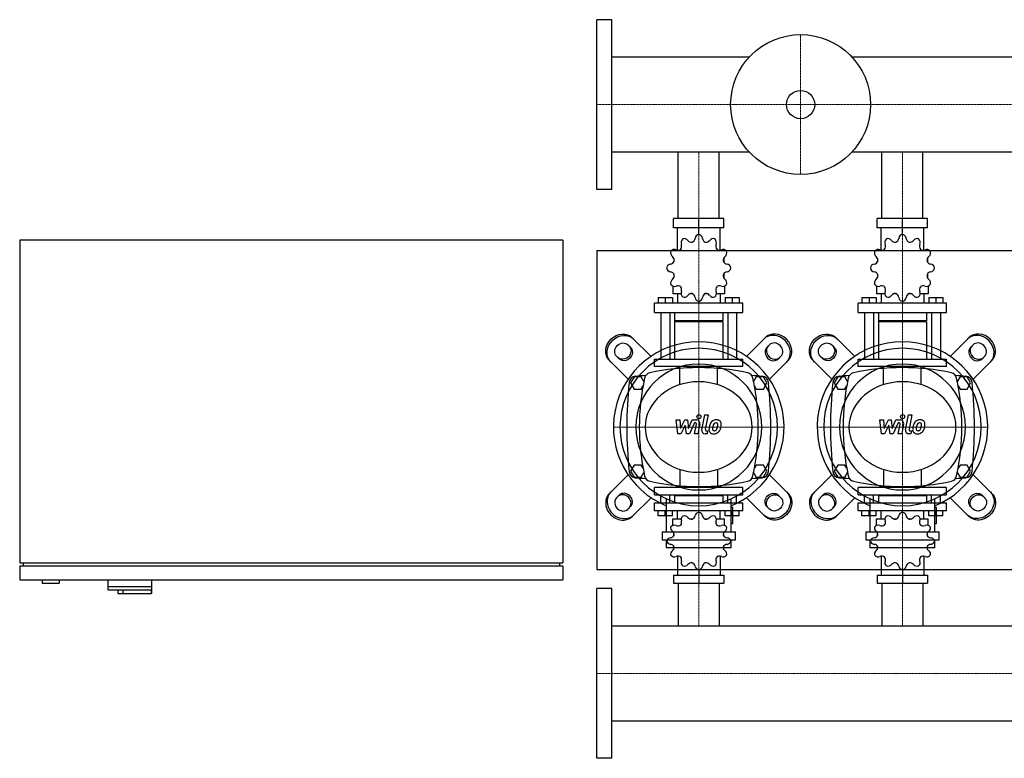
# Model space of a CAD drawing. Extents: x -850 to 1800, y -513 to 575.
# Drawn here: x -850 to 600, y -513 to 575 of the extents above; entities that cross this region are included whole.
import ezdxf

# ---------------------------------------------------------------- set-up
doc = ezdxf.new("R2010")
doc.units = 0
doc.linetypes.add('DASHDOT', pattern=[1, 0.5, -0.25, 0, -0.25])
doc.layers.get('0').update_dxf_attribs({"color": 124})
doc.layers.add('CP_AXIS', color=143, linetype='DASHDOT', lineweight=18)
doc.layers.add('CP_DETAL', color=33, linetype='Continuous')

msp = doc.modelspace()

# ---------------------------------------------------------------- linework, layer by layer
for p, q in [((0, 325), (0, 575)), ((22, 575), (0, 575)), ((22, 325), (22, 575)), ((224.3, 519.9), (22, 519.9)), ((1778, 519.9), (375.7, 519.9)), ((224.3, 380.1), (22, 380.1)), ((119.8, 282), (119.8, 380.1)), ((180.2, 282), (180.2, 380.1)), ((1778, 380.1), (375.7, 380.1)), ((419.8, 282), (419.8, 380.1)), ((480.2, 282), (480.2, 380.1)), ((22, 325), (0, 325)), ((187, 282), (113, 282)), ((113, 268.3), (113, 282)), ((150, 258.7), (150, 282)), ((187, 268.3), (187, 282)), ((487, 282), (413, 282)), ((413, 268.3), (413, 282)), ((450, 258.7), (450, 282)), ((487, 268.3), (487, 282)), ((187, 268.3), (113, 268.3)), ((118.5, 235.6), (118.5, 268.3)), ((150, 258.7), (150, 261.4)), ((181.5, 235.6), (181.5, 268.3)), ((487, 268.3), (413, 268.3)), ((418.5, 235.6), (418.5, 268.3)), ((450, 258.7), (450, 261.4)), ((481.5, 235.6), (481.5, 268.3)), ((-50, 250), (-850, 250)), ((-850, 250), (-850, -225)), ((-50, 250), (-50, -225)), ((0, 235), (0, -235)), ((0, 235), (1800, 235)), ((113.3, 223.2), (113.2, 223.1)), ((113.4, 223.1), (113.2, 223.1)), ((113.2, 223.1), (113.2, 218.3)), ((186.8, 223.1), (186.6, 223.1)), ((186.7, 223.2), (186.8, 223.1)), ((186.8, 223.1), (186.8, 218.3)), ((413.3, 223.2), (413.2, 223.1)), ((413.4, 223.1), (413.2, 223.1)), ((413.2, 223.1), (413.2, 218.3)), ((486.8, 223.1), (486.6, 223.1)), ((486.7, 223.2), (486.8, 223.1)), ((486.8, 223.1), (486.8, 218.3)), ((113.2, 200.4), (113.2, 195.2)), ((113.2, 195.6), (113.4, 195.6)), ((113.3, 195.5), (113.2, 195.6)), ((186.6, 195.6), (186.8, 195.6)), ((186.7, 195.5), (186.8, 195.6)), ((186.8, 200.4), (186.8, 195.2)), ((413.2, 200.4), (413.2, 195.2)), ((413.2, 195.6), (413.4, 195.6)), ((413.3, 195.5), (413.2, 195.6)), ((486.6, 195.6), (486.8, 195.6)), ((486.7, 195.5), (486.8, 195.6)), ((486.8, 200.4), (486.8, 195.2)), ((111.9, 182.5), (111.9, 171)), ((188.1, 182.5), (188.1, 171)), ((411.9, 182.5), (411.9, 171)), ((488.1, 182.5), (488.1, 171)), ((90.3, 166), (111.3, 166)), ((90.3, 166), (90.3, 157.3)), ((100.8, 166), (100.8, 157.3)), ((111.3, 166), (111.3, 157.3)), ((124, 171), (111.9, 171)), ((118.5, 171), (118.5, 157.3)), ((141.5, 171), (136.5, 171)), ((150, 160), (150, 157.3)), ((163.5, 171), (158.5, 171)), ((188.1, 171), (176, 171)), ((181.5, 171), (181.5, 157.3)), ((188.7, 166), (188.7, 157.3)), ((188.7, 166), (209.7, 166)), ((199.2, 166), (199.2, 157.3)), ((209.7, 166), (209.7, 157.3)), ((390.3, 166), (411.3, 166)), ((390.3, 166), (390.3, 157.3)), ((400.8, 166), (400.8, 157.3)), ((411.3, 166), (411.3, 157.3)), ((424, 171), (411.9, 171)), ((418.5, 171), (418.5, 157.3)), ((441.5, 171), (436.5, 171)), ((450, 160), (450, 157.3)), ((463.5, 171), (458.5, 171)), ((488.1, 171), (476, 171)), ((481.5, 171), (481.5, 157.3)), ((488.7, 166), (488.7, 157.3)), ((488.7, 166), (509.7, 166)), ((499.2, 166), (499.2, 157.3)), ((509.7, 166), (509.7, 157.3)), ((215, 157.3), (85, 157.3)), ((85, 143.5), (85, 157.3)), ((215, 143.5), (215, 157.3)), ((515, 157.3), (385, 157.3)), ((385, 143.5), (385, 157.3)), ((515, 143.5), (515, 157.3)), ((85, 143.5), (215, 143.5)), ((94.2, 143.5), (94.2, 75)), ((107.3, 143.5), (107.3, 75)), ((114.5, 143.5), (114.5, 131.2)), ((185.5, 131.2), (114.5, 131.2)), ((115.9, 129.8), (114.5, 131.2)), ((184.1, 129.8), (185.5, 131.2)), ((185.5, 143.5), (185.5, 131.2)), ((192.7, 143.5), (192.7, 75)), ((205.8, 143.5), (205.8, 75)), ((385, 143.5), (515, 143.5)), ((394.2, 143.5), (394.2, 75)), ((407.3, 143.5), (407.3, 75)), ((414.5, 143.5), (414.5, 131.2)), ((485.5, 131.2), (414.5, 131.2)), ((415.9, 129.8), (414.5, 131.2)), ((484.1, 129.8), (485.5, 131.2)), ((485.5, 143.5), (485.5, 131.2)), ((492.7, 143.5), (492.7, 75)), ((505.8, 143.5), (505.8, 75)), ((185.5, 129.8), (114.5, 129.8)), ((114.5, 129.8), (114.5, 75)), ((185.5, 129.8), (185.5, 75)), ((485.5, 129.8), (414.5, 129.8)), ((414.5, 129.8), (414.5, 75)), ((485.5, 129.8), (485.5, 75)), ((79.7, 79.1), (52.2, 106.6)), ((220.3, 79.1), (247.8, 106.6)), ((379.7, 79.1), (352.2, 106.6)), ((520.3, 79.1), (547.8, 106.6)), ((45.8, 96.1), (49.7, 92.2)), ((254.2, 96.1), (250.3, 92.2)), ((345.8, 96.1), (349.7, 92.2)), ((554.2, 96.1), (550.3, 92.2)), ((18.4, 72.8), (45.9, 45.3)), ((32.8, 75.3), (28.9, 79.2)), ((85, 75), (215, 75)), ((85, 63.9), (85, 75)), ((215, 63.9), (215, 75)), ((281.6, 72.8), (254.1, 45.3)), ((267.2, 75.3), (271.1, 79.2)), ((318.4, 72.8), (345.9, 45.3)), ((332.8, 75.3), (328.9, 79.2)), ((385, 75), (515, 75)), ((385, 63.9), (385, 75)), ((515, 63.9), (515, 75)), ((581.6, 72.8), (554.1, 45.3)), ((567.2, 75.3), (571.1, 79.2)), ((215, 63.9), (85, 63.9)), ((515, 63.9), (385, 63.9)), ((54.8, 49), (49.6, 40)), ((65.2, 49), (54.8, 49)), ((69.2, 42.1), (65.2, 49)), ((234.8, 49), (230.8, 42.1)), ((245.2, 49), (234.8, 49)), ((250.4, 40), (245.2, 49)), ((354.8, 49), (349.6, 40)), ((365.2, 49), (354.8, 49)), ((369.2, 42.1), (365.2, 49)), ((534.8, 49), (530.8, 42.1)), ((545.2, 49), (534.8, 49)), ((550.4, 40), (545.2, 49)), ((49.6, 40), (54.8, 31)), ((54.8, 31), (65.2, 31)), ((65.2, 31), (68, 35.8)), ((232, 35.8), (234.8, 31)), ((234.8, 31), (245.2, 31)), ((245.2, 31), (250.4, 40)), ((349.6, 40), (354.8, 31)), ((354.8, 31), (365.2, 31)), ((365.2, 31), (368, 35.8)), ((532, 35.8), (534.8, 31)), ((534.8, 31), (545.2, 31)), ((545.2, 31), (550.4, 40)), ((54.8, -81), (49.6, -90)), ((65.2, -81), (54.8, -81)), ((68, -85.8), (65.2, -81)), ((234.8, -81), (232, -85.8)), ((245.2, -81), (234.8, -81)), ((250.4, -90), (245.2, -81)), ((354.8, -81), (349.6, -90)), ((365.2, -81), (354.8, -81)), ((368, -85.8), (365.2, -81)), ((534.8, -81), (532, -85.8)), ((545.2, -81), (534.8, -81)), ((550.4, -90), (545.2, -81)), ((0, -95), (0, -95)), ((18.4, -122.8), (45.9, -95.3)), ((49.6, -90), (54.8, -99)), ((54.8, -99), (65.2, -99)), ((65.2, -99), (69.2, -92.1)), ((230.8, -92.1), (234.8, -99)), ((234.8, -99), (245.2, -99)), ((245.2, -99), (250.4, -90)), ((281.6, -122.8), (254.1, -95.3)), ((318.4, -122.8), (345.9, -95.3)), ((349.6, -90), (354.8, -99)), ((354.8, -99), (365.2, -99)), ((365.2, -99), (369.2, -92.1)), ((530.8, -92.1), (534.8, -99)), ((534.8, -99), (545.2, -99)), ((545.2, -99), (550.4, -90)), ((581.6, -122.8), (554.1, -95.3)), ((215, -113.9), (85, -113.9)), ((85, -125), (85, -113.9)), ((215, -125), (215, -113.9)), ((515, -113.9), (385, -113.9)), ((385, -125), (385, -113.9)), ((515, -125), (515, -113.9)), ((32.8, -125.3), (28.9, -129.2)), ((79.7, -129.1), (52.2, -156.6)), ((85, -125), (215, -125)), ((94.2, -136.7), (94.2, -125)), ((107.3, -136.7), (107.3, -125)), ((115.9, -125), (114.5, -126.2)), ((185.5, -126.2), (114.5, -126.2)), ((114.5, -126.2), (114.5, -136.7)), ((115.9, -125), (184.1, -125)), ((184.1, -125), (185.5, -126.2)), ((185.5, -126.2), (185.5, -136.7)), ((192.7, -136.7), (192.7, -125)), ((205.8, -136.7), (205.8, -125)), ((220.3, -129.1), (247.8, -156.6)), ((267.2, -125.3), (271.1, -129.2)), ((332.8, -125.3), (328.9, -129.2)), ((379.7, -129.1), (352.2, -156.6)), ((385, -125), (515, -125)), ((394.2, -136.7), (394.2, -125)), ((407.3, -136.7), (407.3, -125)), ((415.9, -125), (414.5, -126.2)), ((485.5, -126.2), (414.5, -126.2)), ((414.5, -126.2), (414.5, -136.7)), ((415.9, -125), (484.1, -125)), ((484.1, -125), (485.5, -126.2)), ((485.5, -126.2), (485.5, -136.7)), ((492.7, -136.7), (492.7, -125)), ((505.8, -136.7), (505.8, -125)), ((520.3, -129.1), (547.8, -156.6)), ((567.2, -125.3), (571.1, -129.2)), ((45.8, -146.1), (49.7, -142.2)), ((85, -136.7), (215, -136.7)), ((85, -148.4), (85, -136.7)), ((102.1, -130.7), (102.1, -179.3)), ((197.9, -179.3), (197.9, -130.7)), ((200.3, -143.4), (197.9, -143.4)), ((200.3, -167.3), (200.3, -143.4)), ((215, -148.4), (215, -136.7)), ((254.2, -146.1), (250.3, -142.2)), ((345.8, -146.1), (349.7, -142.2)), ((385, -136.7), (515, -136.7)), ((385, -148.4), (385, -136.7)), ((402.1, -130.7), (402.1, -179.3)), ((497.9, -179.3), (497.9, -130.7)), ((500.3, -143.4), (497.9, -143.4)), ((500.3, -167.3), (500.3, -143.4)), ((515, -148.4), (515, -136.7)), ((554.2, -146.1), (550.3, -142.2)), ((215, -148.4), (85, -148.4)), ((90.3, -155.9), (90.3, -148.4)), ((111.3, -155.9), (90.3, -155.9)), ((100.8, -155.9), (100.8, -148.4)), ((111.3, -155.9), (111.3, -148.4)), ((118.5, -160.1), (118.5, -148.4)), ((150, -150.8), (150, -148.4)), ((181.5, -160.1), (181.5, -148.4)), ((188.7, -155.9), (188.7, -148.4)), ((209.7, -155.9), (188.7, -155.9)), ((199.2, -155.9), (199.2, -148.4)), ((209.7, -155.9), (209.7, -148.4)), ((515, -148.4), (385, -148.4)), ((390.3, -155.9), (390.3, -148.4)), ((411.3, -155.9), (390.3, -155.9)), ((400.8, -155.9), (400.8, -148.4)), ((411.3, -155.9), (411.3, -148.4)), ((418.5, -160.1), (418.5, -148.4)), ((450, -150.8), (450, -148.4)), ((481.5, -160.1), (481.5, -148.4)), ((488.7, -155.9), (488.7, -148.4)), ((509.7, -155.9), (488.7, -155.9)), ((499.2, -155.9), (499.2, -148.4)), ((509.7, -155.9), (509.7, -148.4)), ((111.9, -160.1), (124, -160.1)), ((111.9, -170), (111.9, -160.1)), ((136.5, -160.1), (141.5, -160.1)), ((158.5, -160.1), (163.5, -160.1)), ((176, -160.1), (188.1, -160.1)), ((188.1, -170), (188.1, -160.1)), ((197.9, -167.3), (200.3, -167.3)), ((411.9, -160.1), (424, -160.1)), ((411.9, -170), (411.9, -160.1)), ((436.5, -160.1), (441.5, -160.1)), ((458.5, -160.1), (463.5, -160.1)), ((476, -160.1), (488.1, -160.1)), ((488.1, -170), (488.1, -160.1)), ((497.9, -167.3), (500.3, -167.3)), ((96.1, -179.3), (203.9, -179.3)), ((96.1, -179.3), (96.1, -191.2)), ((113.2, -185.3), (113.2, -180.9)), ((186.8, -185.3), (186.8, -180.9)), ((203.9, -191.2), (203.9, -179.3)), ((396.1, -179.3), (503.9, -179.3)), ((396.1, -179.3), (396.1, -191.2)), ((413.2, -185.3), (413.2, -180.9)), ((486.8, -185.3), (486.8, -180.9)), ((503.9, -191.2), (503.9, -179.3)), ((96.1, -191.2), (203.9, -191.2)), ((102.1, -191.2), (102.1, -203.2)), ((113.2, -204.6), (113.2, -200.5)), ((186.8, -204.6), (186.8, -200.5)), ((197.9, -203.2), (197.9, -191.2)), ((396.1, -191.2), (503.9, -191.2)), ((402.1, -191.2), (402.1, -203.2)), ((413.2, -204.6), (413.2, -200.5)), ((486.8, -204.6), (486.8, -200.5)), ((497.9, -203.2), (497.9, -191.2)), ((197.9, -203.2), (102.1, -203.2)), ((113.2, -204.6), (113.4, -204.6)), ((113.3, -204.8), (113.2, -204.6)), ((118.5, -215.3), (118.5, -243.3)), ((181.5, -215.3), (181.5, -243.3)), ((186.6, -204.6), (186.8, -204.6)), ((186.7, -204.8), (186.8, -204.6)), ((497.9, -203.2), (402.1, -203.2)), ((413.2, -204.6), (413.4, -204.6)), ((413.3, -204.8), (413.2, -204.6)), ((418.5, -215.3), (418.5, -243.3)), ((481.5, -215.3), (481.5, -243.3)), ((486.6, -204.6), (486.8, -204.6)), ((486.7, -204.8), (486.8, -204.6)), ((-850, -225), (-50, -225)), ((-850, -230), (-850, -250)), ((-50, -230), (-850, -230)), ((-845, -225), (-845, -230)), ((-55, -225), (-55, -230)), ((-50, -230), (-50, -250)), ((0, -235), (1800, -235)), ((113, -243.3), (113, -255)), ((113, -243.3), (187, -243.3)), ((150, -235.1), (150, -255)), ((187, -243.3), (187, -255)), ((413, -243.3), (413, -255)), ((413, -243.3), (487, -243.3)), ((450, -235.1), (450, -255)), ((487, -243.3), (487, -255)), ((-850, -250), (-50, -250)), ((-817, -250), (-817, -255)), ((-817, -255), (-792, -255)), ((-792, -250), (-792, -255)), ((-720, -250), (-720, -265)), ((-720, -260), (-656, -260)), ((-656, -250), (-656, -270)), ((113, -255), (187, -255)), ((119.8, -255), (119.8, -318.1)), ((180.2, -255), (180.2, -318.1)), ((413, -255), (487, -255)), ((419.8, -255), (419.8, -318.1)), ((480.2, -255), (480.2, -318.1)), ((-720, -265), (-656.4, -265)), ((-705.5, -265), (-705.5, -270)), ((-705.5, -270), (-656, -270)), ((-698, -265), (-698, -270)), ((-656.4, -265), (-656.4, -270)), ((0, -513), (0, -263)), ((22, -263), (0, -263)), ((22, -513), (22, -263)), ((22, -318.1), (1778, -318.1)), ((22, -457.9), (1778, -457.9)), ((22, -513), (0, -513))]:
    msp.add_line(p, q)
at = {"extrusion": (0, 0, -1)}
for p, q in [((122.2, 37.4), (122.2, 63.9)), ((177.8, 37.4), (177.8, 63.9)), ((422.2, 37.4), (422.2, 63.9)), ((477.8, 37.4), (477.8, 63.9)), ((122.2, -87.4), (122.2, -113.9)), ((177.8, -87.4), (177.8, -113.9)), ((422.2, -87.4), (422.2, -113.9)), ((477.8, -87.4), (477.8, -113.9))]:
    msp.add_line(p, q, dxfattribs=at)
for radius in [103, 20.8]:
    msp.add_circle((300, 450), radius)
for centre, radius, start, end in [((150, -277.8), 340.3, 77.7654, 102.2346), ((450, -277.8), 340.3, 77.7654, 102.2346), ((57.4, 39.7), 10, 94.7569, 173.9028), ((150, -1072.6), 1126.1, 93.9796, 94.7569), ((402.8, -25), 340.3, 167.7654, 192.2346), ((80, 45), 10, 102.2346, 167.7654), ((220, 45), 10, 12.2346, 77.7654), ((150, -1072.6), 1126.1, 85.2431, 86.0204), ((-102.8, -25), 340.3, 347.7654, 12.2346), ((242.6, 39.7), 10, 6.0972, 85.2431), ((357.4, 39.7), 10, 94.7569, 173.9028), ((450, -1072.6), 1126.1, 93.9796, 94.7569), ((702.8, -25), 340.3, 167.7654, 192.2346), ((380, 45), 10, 102.2346, 167.7654), ((520, 45), 10, 12.2346, 77.7654), ((450, -1072.6), 1126.1, 85.2431, 86.0204), ((197.2, -25), 340.3, 347.7654, 12.2346), ((542.6, 39.7), 10, 6.0972, 85.2431), ((662.7, -25), 618.7, 173.9028, 186.0972), ((-362.7, -25), 618.7, 353.9028, 6.0972), ((962.7, -25), 618.7, 173.9028, 186.0972), ((-62.7, -25), 618.7, 353.9028, 6.0972), ((57.4, -89.7), 10, 186.0972, 265.2431), ((150, 1022.6), 1126.1, 265.2431, 266.0204), ((80, -95), 10, 192.2346, 257.7654), ((220, -95), 10, 282.2346, 347.7654), ((150, 1022.6), 1126.1, 273.9796, 274.7569), ((242.6, -89.7), 10, 274.7569, 353.9028), ((357.4, -89.7), 10, 186.0972, 265.2431), ((450, 1022.6), 1126.1, 265.2431, 266.0204), ((380, -95), 10, 192.2346, 257.7654), ((520, -95), 10, 282.2346, 347.7654), ((450, 1022.6), 1126.1, 273.9796, 274.7569), ((542.6, -89.7), 10, 274.7569, 353.9028), ((150, 227.8), 340.3, 257.7654, 282.2346), ((450, 227.8), 340.3, 257.7654, 282.2346)]:
    msp.add_arc(centre, radius, start, end)
for centre, major_axis, ratio, start_param, end_param in [((130.5, 246.8), (0, 6.85), 0.957888, 0.679978, 1.960955), ((128.7, 245.7), (0, 6.85), 0.957888, -0.913757, 0.36722), ((139.5, 254.3), (0, 7.31), 0.957888, 2.227836, 3.263568), ((137.6, 253.8), (0, 7.31), 0.957888, 3.543217, 4.578949), ((151, 251.9), (0, 6.85), 0.957888, 0.156379, 1.437356), ((149, 251.9), (0, 6.85), 0.957888, -1.437356, -0.156379), ((162.4, 253.8), (0, 7.31), 0.957888, 1.704237, 2.739969), ((160.5, 254.3), (0, 7.31), 0.957888, 3.019618, 4.05535), ((171.3, 245.7), (0, 6.85), 0.957888, -0.36722, 0.913757), ((169.5, 246.8), (0, 6.85), 0.957888, 4.322231, 5.603208), ((430.5, 246.8), (0, 6.85), 0.957888, 0.679978, 1.960955), ((428.7, 245.7), (0, 6.85), 0.957888, -0.913757, 0.36722), ((439.5, 254.3), (0, 7.31), 0.957888, 2.227836, 3.263568), ((437.6, 253.8), (0, 7.31), 0.957888, 3.543217, 4.578949), ((451, 251.9), (0, 6.85), 0.957888, 0.156379, 1.437356), ((449, 251.9), (0, 6.85), 0.957888, -1.437356, -0.156379), ((462.4, 253.8), (0, 7.31), 0.957888, 1.704237, 2.739969), ((460.5, 254.3), (0, 7.31), 0.957888, 3.019618, 4.05535), ((471.3, 245.7), (0, 6.85), 0.957888, -0.36722, 0.913757), ((469.5, 246.8), (0, 6.85), 0.957888, 4.322231, 5.603208), ((115.2, 231.6), (0, 6.85), 0.957888, 1.203577, 2.484554), ((114.2, 229.7), (0, 6.85), 0.957888, -0.390158, 0.890819), ((119.3, 242.8), (0, 7.31), 0.957888, 2.751434, 3.787166), ((117.9, 241.4), (0, 7.31), 0.957888, 4.066815, 5.102547), ((182.1, 241.4), (0, 7.31), 0.957888, 1.180638, 2.21637), ((180.7, 242.8), (0, 7.31), 0.957888, 2.496019, 3.531751), ((185.8, 229.7), (0, 6.85), 0.957888, -0.890819, 0.390158), ((184.8, 231.6), (0, 6.85), 0.957888, 3.798632, 5.079609), ((415.2, 231.6), (0, 6.85), 0.957888, 1.203577, 2.484554), ((414.2, 229.7), (0, 6.85), 0.957888, -0.390158, 0.890819), ((419.3, 242.8), (0, 7.31), 0.957888, 2.751434, 3.787166), ((417.9, 241.4), (0, 7.31), 0.957888, 4.066815, 5.102547), ((482.1, 241.4), (0, 7.31), 0.957888, 1.180638, 2.21637), ((480.7, 242.8), (0, 7.31), 0.957888, 2.496019, 3.531751), ((485.8, 229.7), (0, 6.85), 0.957888, -0.890819, 0.390158), ((484.8, 231.6), (0, 6.85), 0.957888, 3.798632, 5.079609), ((107.4, 222.3), (0, 7.31), 0.957888, 3.275033, 4.310765), ((106.9, 220.3), (0, 7.31), 0.957888, 4.590414, 5.626146), ((193.1, 220.3), (0, 7.31), 0.957888, 0.657039, 1.692771), ((192.6, 222.3), (0, 7.31), 0.957888, 1.97242, 3.008152), ((407.4, 222.3), (0, 7.31), 0.957888, 3.275033, 4.310765), ((406.9, 220.3), (0, 7.31), 0.957888, 4.590414, 5.626146), ((493.1, 220.3), (0, 7.31), 0.957888, 0.657039, 1.692771), ((492.6, 222.3), (0, 7.31), 0.957888, 1.97242, 3.008152), ((109.2, 208.3), (0, 6.85), 0.957888, 0.133441, 1.414417), ((109.2, 210.4), (0, 6.85), 0.957888, 1.727175, 3.008152), ((107.4, 196.4), (0, 7.31), 0.957888, -1.169172, -0.13344), ((192.6, 196.4), (0, 7.31), 0.957888, 0.13344, 1.169172), ((190.8, 208.3), (0, 6.85), 0.957888, -1.414417, -0.13344), ((190.8, 210.4), (0, 6.85), 0.957888, 3.275033, 4.55601), ((409.2, 208.3), (0, 6.85), 0.957888, 0.133441, 1.414417), ((409.2, 210.4), (0, 6.85), 0.957888, 1.727175, 3.008152), ((407.4, 196.4), (0, 7.31), 0.957888, -1.169172, -0.13344), ((492.6, 196.4), (0, 7.31), 0.957888, 0.13344, 1.169172), ((490.8, 208.3), (0, 6.85), 0.957888, -1.414417, -0.13344), ((490.8, 210.4), (0, 6.85), 0.957888, 3.275033, 4.55601), ((115.2, 187.1), (0, 6.85), 0.957888, 0.657039, 1.938016), ((106.9, 198.3), (0, 7.31), 0.957888, 3.798632, 4.834364), ((193.1, 198.3), (0, 7.31), 0.957888, 1.448822, 2.484553), ((184.8, 187.1), (0, 6.85), 0.957888, 4.345169, 5.626146), ((415.2, 187.1), (0, 6.85), 0.957888, 0.657039, 1.938016), ((406.9, 198.3), (0, 7.31), 0.957888, 3.798632, 4.834364), ((493.1, 198.3), (0, 7.31), 0.957888, 1.448822, 2.484553), ((484.8, 187.1), (0, 6.85), 0.957888, 4.345169, 5.626146), ((114.2, 189), (0, 6.85), 0.957888, 2.250774, 3.531751), ((119.3, 175.9), (0, 7.31), 0.957888, -0.645574, 0.390158), ((130.5, 171.9), (0, 6.85), 0.957888, 1.180638, 2.461615), ((117.9, 177.3), (0, 7.31), 0.957888, 4.322231, 5.357963), ((169.5, 171.9), (0, 6.85), 0.957888, 3.82157, 5.102547), ((182.1, 177.3), (0, 7.31), 0.957888, 0.925223, 1.960955), ((180.7, 175.9), (0, 7.31), 0.957888, -0.390158, 0.645574), ((185.8, 189), (0, 6.85), 0.957888, 2.751434, 4.032411), ((414.2, 189), (0, 6.85), 0.957888, 2.250774, 3.531751), ((419.3, 175.9), (0, 7.31), 0.957888, -0.645574, 0.390158), ((430.5, 171.9), (0, 6.85), 0.957888, 1.180638, 2.461615), ((417.9, 177.3), (0, 7.31), 0.957888, 4.322231, 5.357963), ((469.5, 171.9), (0, 6.85), 0.957888, 3.82157, 5.102547), ((482.1, 177.3), (0, 7.31), 0.957888, 0.925223, 1.960955), ((480.7, 175.9), (0, 7.31), 0.957888, -0.390158, 0.645574), ((485.8, 189), (0, 6.85), 0.957888, 2.751434, 4.032411), ((128.7, 173), (0, 6.85), 0.957888, 2.774373, 4.05535), ((139.5, 164.4), (0, 7.31), 0.957888, -0.121975, 0.913757), ((137.6, 164.9), (0, 7.31), 0.957888, -1.437356, -0.401624), ((151, 166.8), (0, 6.85), 0.957888, 1.704237, 2.985214), ((149, 166.8), (0, 6.85), 0.957888, 3.297972, 4.578949), ((162.4, 164.9), (0, 7.31), 0.957888, 0.401624, 1.437356), ((160.5, 164.4), (0, 7.31), 0.957888, -0.913757, 0.121975), ((171.3, 173), (0, 6.85), 0.957888, 2.227836, 3.508812), ((428.7, 173), (0, 6.85), 0.957888, 2.774373, 4.05535), ((439.5, 164.4), (0, 7.31), 0.957888, -0.121975, 0.913757), ((437.6, 164.9), (0, 7.31), 0.957888, -1.437356, -0.401624), ((451, 166.8), (0, 6.85), 0.957888, 1.704237, 2.985214), ((449, 166.8), (0, 6.85), 0.957888, 3.297972, 4.578949), ((462.4, 164.9), (0, 7.31), 0.957888, 0.401624, 1.437356), ((460.5, 164.4), (0, 7.31), 0.957888, -0.913757, 0.121975), ((471.3, 173), (0, 6.85), 0.957888, 2.227836, 3.508812), ((262.6, 87.6), (-16.9, 16.9), 0.866025, 3.141593, 6.283185), ((264.7, 89.7), (-16.9, 16.9), 0.866025, 3.141593, 6.283185), ((562.6, 87.6), (-16.9, 16.9), 0.866025, 3.141593, 6.283185), ((564.7, 89.7), (-16.9, 16.9), 0.866025, 3.141593, 6.283185), ((150, -25), (-88.8, 88.8), 1, 2.747536, 8.248039), ((150, -25), (82, 82), 1, 5.497787, 11.780972), ((258.8, 83.8), (-8.46, 8.46), 0.866025, 0, 3.141593), ((260.9, 85.9), (-8.46, 8.46), 0.866025, 0, 3.141593), ((262.6, 87.6), (-8.46, 8.46), 0.866025, 3.141593, 6.283185), ((450, -25), (-88.8, 88.8), 1, 2.747536, 8.248039), ((450, -25), (-82, 82), 1, 3.926991, 10.210176), ((558.8, 83.8), (-8.46, 8.46), 0.866025, 0, 3.141593), ((560.9, 85.9), (-8.46, 8.46), 0.866025, 0, 3.141593), ((562.6, 87.6), (-8.46, 8.46), 0.866025, 3.141593, 6.283185), ((150, -25), (-65.6, 65.6), 1, 3.926991, 10.210176), ((450, -25), (-65.6, 65.6), 1, 3.926991, 10.210176), ((150, -25), (-78.8, 0), 0.846154, 3.141593, 9.424778), ((450, -25), (-78.8, 0), 0.846154, 3.141593, 9.424778), ((35.3, -139.7), (-16.9, 16.9), 0.866025, 0, 3.141593), ((37.4, -137.6), (-16.9, 16.9), 0.866025, 0, 3.141593), ((37.4, -137.6), (-8.46, 8.46), 0.866025, 0, 3.141593), ((39.1, -135.9), (-8.46, 8.46), 0.866025, 3.141593, 6.283185), ((41.2, -133.8), (-8.46, 8.46), 0.866025, 3.141593, 6.283185), ((335.3, -139.7), (-16.9, 16.9), 0.866025, 0, 3.141593), ((337.4, -137.6), (-16.9, 16.9), 0.866025, 0, 3.141593), ((337.4, -137.6), (-8.46, 8.46), 0.866025, 0, 3.141593), ((339.1, -135.9), (-8.46, 8.46), 0.866025, 3.141593, 6.283185), ((341.2, -133.8), (-8.46, 8.46), 0.866025, 3.141593, 6.283185), ((130.5, -161), (6.57, 0), 0.891892, 2.250774, 3.531751), ((128.7, -161.9), (6.57, 0), 0.891892, 0.657039, 1.938016), ((139.5, -154.5), (-7, 0), 0.891892, 0.657039, 1.692771), ((137.6, -154.9), (-7, 0), 0.891892, 1.97242, 3.008152), ((151, -156.6), (-6.57, 0), 0.891892, -1.414417, -0.13344), ((149, -156.6), (6.57, 0), 0.891892, 0.133441, 1.414417), ((162.4, -154.9), (-7, 0), 0.891892, 0.13344, 1.169172), ((160.5, -154.5), (7, 0), 0.891892, 4.590414, 5.626146), ((171.3, -161.9), (-6.57, 0), 0.891892, 4.345169, 5.626146), ((169.5, -161), (6.57, 0), 0.891892, -0.390158, 0.890819), ((430.5, -161), (6.57, 0), 0.891892, 2.250774, 3.531751), ((428.7, -161.9), (6.57, 0), 0.891892, 0.657039, 1.938016), ((439.5, -154.5), (-7, 0), 0.891892, 0.657039, 1.692771), ((437.6, -154.9), (-7, 0), 0.891892, 1.97242, 3.008152), ((451, -156.6), (6.57, 0), 0.891892, 1.727175, 3.008152), ((449, -156.6), (-6.57, 0), 0.891892, 3.275033, 4.55601), ((462.4, -154.9), (-7, 0), 0.891892, 0.13344, 1.169172), ((460.5, -154.5), (7, 0), 0.891892, 4.590414, 5.626146), ((471.3, -161.9), (6.57, 0), 0.891892, 1.203577, 2.484554), ((469.5, -161), (-6.57, 0), 0.891892, 2.751434, 4.032411), ((115.2, -173.9), (6.57, 0), 0.891892, 2.774373, 4.05535), ((114.2, -175.5), (-6.57, 0), 0.891892, 4.322231, 5.603208), ((119.3, -164.3), (-7, 0), 0.891892, 1.180638, 2.21637), ((117.9, -165.6), (-7, 0), 0.891892, 2.496019, 3.531751), ((182.1, -165.6), (-7, 0), 0.891892, -0.390158, 0.645574), ((180.7, -164.3), (7, 0), 0.891892, 4.066815, 5.102547), ((185.8, -175.5), (6.57, 0), 0.891892, 0.679978, 1.960955), ((184.8, -173.9), (6.57, 0), 0.891892, -0.913757, 0.36722), ((415.2, -173.9), (-6.57, 0), 0.891892, -0.36722, 0.913757), ((414.2, -175.5), (-6.57, 0), 0.891892, 4.322231, 5.603208), ((419.3, -164.3), (-7, 0), 0.891892, 1.180638, 2.21637), ((417.9, -165.6), (7, 0), 0.891892, -0.645574, 0.390158), ((482.1, -165.6), (7, 0), 0.891892, 2.751434, 3.787166), ((480.7, -164.3), (7, 0), 0.891892, 4.066815, 5.102547), ((485.8, -175.5), (6.57, 0), 0.891892, 0.679978, 1.960955), ((484.8, -173.9), (6.57, 0), 0.891892, -0.913757, 0.36722), ((109.2, -193.8), (-6.57, 0), 0.891892, -1.437356, -0.156379), ((107.4, -181.8), (7, 0), 0.891892, -1.437356, -0.401624), ((106.9, -183.5), (7, 0), 0.891892, -0.121975, 0.913757), ((193.1, -183.5), (7, 0), 0.891892, 2.227836, 3.263568), ((192.6, -181.8), (7, 0), 0.891892, 3.543217, 4.578949), ((190.8, -193.8), (-6.57, 0), 0.891892, 3.297972, 4.578949), ((409.2, -193.8), (6.57, 0), 0.891892, 1.704237, 2.985214), ((407.4, -181.8), (7, 0), 0.891892, -1.437356, -0.401624), ((406.9, -183.5), (-7, 0), 0.891892, 3.019618, 4.05535), ((493.1, -183.5), (7, 0), 0.891892, 2.227836, 3.263568), ((492.6, -181.8), (7, 0), 0.891892, 3.543217, 4.578949), ((490.8, -193.8), (-6.57, 0), 0.891892, 3.297972, 4.578949), ((109.2, -192), (6.57, 0), 0.891892, 3.297972, 4.578949), ((107.4, -204), (-7, 0), 0.891892, 3.543217, 4.578949), ((106.9, -202.3), (7, 0), 0.891892, -0.913757, 0.121975), ((193.1, -202.3), (7, 0), 0.891892, 3.019618, 4.05535), ((192.6, -204), (7, 0), 0.891892, 1.704237, 2.739969), ((190.8, -192), (6.57, 0), 0.891892, -1.437356, -0.156379), ((409.2, -192), (-6.57, 0), 0.891892, 0.156379, 1.437356), ((407.4, -204), (7, 0), 0.891892, 0.401624, 1.437356), ((406.9, -202.3), (7, 0), 0.891892, -0.913757, 0.121975), ((493.1, -202.3), (-7, 0), 0.891892, -0.121975, 0.913757), ((492.6, -204), (7, 0), 0.891892, 1.704237, 2.739969), ((490.8, -192), (-6.57, 0), 0.891892, 1.704237, 2.985214), ((115.2, -211.9), (-6.57, 0), 0.891892, -0.913757, 0.36722), ((114.2, -210.3), (6.57, 0), 0.891892, 3.82157, 5.102547), ((119.3, -221.5), (-7, 0), 0.891892, 4.066815, 5.102547), ((117.9, -220.3), (-7, 0), 0.891892, 2.751434, 3.787166), ((182.1, -220.3), (7, 0), 0.891892, 2.496019, 3.531751), ((180.7, -221.5), (-7, 0), 0.891892, 4.322231, 5.357963), ((185.8, -210.3), (6.57, 0), 0.891892, 4.322231, 5.603208), ((184.8, -211.9), (6.57, 0), 0.891892, -0.36722, 0.913757), ((415.2, -211.9), (-6.57, 0), 0.891892, -0.913757, 0.36722), ((414.2, -210.3), (6.57, 0), 0.891892, 3.82157, 5.102547), ((419.3, -221.5), (-7, 0), 0.891892, 4.066815, 5.102547), ((417.9, -220.3), (-7, 0), 0.891892, 2.751434, 3.787166), ((482.1, -220.3), (-7, 0), 0.891892, -0.645574, 0.390158), ((480.7, -221.5), (-7, 0), 0.891892, 4.322231, 5.357963), ((485.8, -210.3), (-6.57, 0), 0.891892, 1.180638, 2.461615), ((484.8, -211.9), (6.57, 0), 0.891892, -0.36722, 0.913757), ((130.5, -224.9), (6.57, 0), 0.891892, 2.751434, 4.032411), ((128.7, -224), (6.57, 0), 0.891892, 4.345169, 5.626146), ((139.5, -231.4), (7, 0), 0.891892, 1.448822, 2.484553), ((137.6, -230.9), (-7, 0), 0.891892, 3.275033, 4.310765), ((151, -229.3), (-6.57, 0), 0.891892, 0.133441, 1.414417), ((149, -229.3), (6.57, 0), 0.891892, -1.414417, -0.13344), ((162.4, -230.9), (7, 0), 0.891892, 1.97242, 3.008152), ((160.5, -231.4), (-7, 0), 0.891892, 3.798632, 4.834364), ((171.3, -224), (6.57, 0), 0.891892, 3.798632, 5.079609), ((169.5, -224.9), (-6.57, 0), 0.891892, 2.250774, 3.531751), ((430.5, -224.9), (-6.57, 0), 0.891892, -0.390158, 0.890819), ((428.7, -224), (6.57, 0), 0.891892, 4.345169, 5.626146), ((439.5, -231.4), (7, 0), 0.891892, 1.448822, 2.484553), ((437.6, -230.9), (7, 0), 0.891892, 0.13344, 1.169172), ((451, -229.3), (6.57, 0), 0.891892, 3.275033, 4.55601), ((449, -229.3), (6.57, 0), 0.891892, -1.414417, -0.13344), ((462.4, -230.9), (-7, 0), 0.891892, -1.169172, -0.13344), ((460.5, -231.4), (7, 0), 0.891892, 0.657039, 1.692771), ((471.3, -224), (-6.57, 0), 0.891892, 0.657039, 1.938016), ((469.5, -224.9), (-6.57, 0), 0.891892, 2.250774, 3.531751)]:
    msp.add_ellipse(centre, major_axis=major_axis, ratio=ratio, start_param=start_param, end_param=end_param)
for centre, major_axis, start_param, end_param in [((35.3, 89.7), (16.9, 16.9), 3.141593, 6.283185), ((37.4, 87.6), (16.9, 16.9), 3.141593, 6.283185), ((335.3, 89.7), (16.9, 16.9), 3.141593, 6.283185), ((337.4, 87.6), (16.9, 16.9), 3.141593, 6.283185), ((37.4, 87.6), (8.46, 8.46), 3.141593, 6.283185), ((39.1, 85.9), (8.46, 8.46), 0, 3.141593), ((41.2, 83.8), (8.46, 8.46), 0, 3.141593), ((337.4, 87.6), (8.46, 8.46), 3.141593, 6.283185), ((339.1, 85.9), (8.46, 8.46), 0, 3.141593), ((341.2, 83.8), (8.46, 8.46), 0, 3.141593), ((262.6, -137.6), (16.9, 16.9), 0, 3.141593), ((258.8, -133.8), (8.46, 8.46), 3.141593, 6.283185), ((264.7, -139.7), (16.9, 16.9), 0, 3.141593), ((260.9, -135.9), (8.46, 8.46), 3.141593, 6.283185), ((262.6, -137.6), (8.46, 8.46), 0, 3.141593), ((562.6, -137.6), (16.9, 16.9), 0, 3.141593), ((558.8, -133.8), (8.46, 8.46), 3.141593, 6.283185), ((564.7, -139.7), (16.9, 16.9), 0, 3.141593), ((560.9, -135.9), (8.46, 8.46), 3.141593, 6.283185), ((562.6, -137.6), (8.46, 8.46), 0, 3.141593)]:
    msp.add_ellipse(centre, major_axis=major_axis, ratio=0.866025, start_param=start_param, end_param=end_param, dxfattribs=at)
at = {"layer": 'CP_AXIS'}
for p, q in [((300, 553), (300, 347)), ((1800, 450), (0, 450)), ((150, 380.1), (150, 282)), ((450, 380.1), (450, 282)), ((150, 282), (150, 75)), ((450, 282), (450, 75)), ((150, 75), (150, -125)), ((450, 75), (450, -125)), ((275.6, -25), (24.4, -25)), ((34.6, -25), (265.4, -25)), ((575.6, -25), (324.4, -25)), ((334.6, -25), (565.4, -25)), ((150, -255), (150, -125)), ((450, -255), (450, -125)), ((150, -318.1), (150, -255)), ((450, -318.1), (450, -255)), ((0, -388), (1800, -388))]:
    msp.add_line(p, q, dxfattribs=at)
at = {"layer": 'CP_DETAL'}
for p, q in [((154.6, -29.1), (158.8, -7.2)), ((158.8, -7.2), (163.9, -7.2)), ((163.9, -7.2), (159.7, -28.4)), ((454.6, -29.1), (458.8, -7.2)), ((458.8, -7.2), (463.9, -7.2)), ((463.9, -7.2), (459.7, -28.4)), ((116.9, -14.6), (122.1, -14.6)), ((119, -34.8), (116.9, -14.6)), ((122.1, -14.6), (122.9, -27.1)), ((122.9, -27.1), (129.5, -14.6)), ((130.1, -22.1), (123.4, -34.8)), ((129.5, -14.6), (133.4, -14.6)), ((131.9, -34.8), (130.1, -22.1)), ((133.4, -14.6), (135.1, -27.1)), ((135.1, -27.1), (140.2, -14.6)), ((143.6, -18.9), (136.3, -34.8)), ((140.2, -14.6), (147, -14.6)), ((144.8, -18.9), (143.6, -18.9)), ((143.9, -34.8), (146.5, -21)), ((151.7, -20.3), (148.9, -34.8)), ((416.9, -14.6), (422.1, -14.6)), ((419, -34.8), (416.9, -14.6)), ((422.1, -14.6), (422.9, -27.1)), ((422.9, -27.1), (429.5, -14.6)), ((430.1, -22.1), (423.4, -34.8)), ((429.5, -14.6), (433.4, -14.6)), ((431.9, -34.8), (430.1, -22.1)), ((433.4, -14.6), (435.1, -27.1)), ((435.1, -27.1), (440.2, -14.6)), ((443.6, -18.9), (436.3, -34.8)), ((440.2, -14.6), (447, -14.6)), ((444.8, -18.9), (443.6, -18.9)), ((443.9, -34.8), (446.5, -21)), ((451.7, -20.3), (448.9, -34.8)), ((123.4, -34.8), (119, -34.8)), ((136.3, -34.8), (131.9, -34.8)), ((148.9, -34.8), (143.9, -34.8)), ((162.2, -34.8), (159.3, -34.8)), ((161.5, -30.6), (163.1, -30.6)), ((163.1, -30.6), (162.2, -34.8)), ((423.4, -34.8), (419, -34.8)), ((436.3, -34.8), (431.9, -34.8)), ((448.9, -34.8), (443.9, -34.8)), ((462.2, -34.8), (459.3, -34.8)), ((461.5, -30.6), (463.1, -30.6)), ((463.1, -30.6), (462.2, -34.8))]:
    msp.add_line(p, q, dxfattribs=at)
for centre in [(150.3, -9.8), (450.3, -9.8)]:
    msp.add_circle(centre, 3, dxfattribs=at)
for centre, radius, start, end in [((176, -24.4), 10.1, 89.3287, 131.1984), ((176.5, -21.3), 6.97, 39.8625, 93.7877), ((476, -24.4), 10.1, 89.3287, 131.1984), ((476.5, -21.3), 6.97, 39.8625, 93.7877), ((144.8, -20.7), 1.8, 349.1282, 90.0361), ((147, -19.4), 4.8, 349.1463, 90.1097), ((161.5, -28.8), 1.8, 169.0041, 270), ((171.3, -28.8), 6.29, 173.443, 216.7902), ((189.1, -29.6), 24, 168.3333, 176.5259), ((183.1, -27.4), 17.7, 153.1115, 171.0742), ((175.5, -24), 9.44, 130.4936, 150.8647), ((187.6, -28.4), 17.4, 167.8511, 176.8316), ((173.4, -27.8), 3.17, 173.0647, 215.6723), ((197.6, -29.9), 27.5, 165.0104, 169.1866), ((176.4, -23.8), 5.44, 132.3225, 168.5446), ((175.1, -22.6), 3.72, 88.6944, 130.5967), ((175.3, -22.3), 3.39, 69.364, 91.2833), ((172.5, -26.2), 4.57, 311.1381, 334.8162), ((175.7, -21.2), 2.23, 38.8919, 68.6227), ((162.6, -22.1), 15.2, 336.5302, 350.0633), ((175, -21.6), 3.02, 358.4755, 35.933), ((158.7, -21.1), 19.3, 349.3761, 358.4794), ((172.3, -25), 10, 311.0023, 344.0583), ((177, -20.5), 6.13, 357.2175, 36.9176), ((153.4, -19.1), 29.8, 343.0634, 349.1605), ((162.8, -20.4), 20.4, 347.7846, 358.7587), ((444.8, -20.7), 1.8, 349.1282, 90.0361), ((447, -19.4), 4.8, 349.1463, 90.1097), ((461.5, -28.8), 1.8, 169.0041, 270), ((471.3, -28.8), 6.29, 173.443, 216.7902), ((489.1, -29.6), 24, 168.3333, 176.5259), ((483.1, -27.4), 17.7, 153.1115, 171.0742), ((475.5, -24), 9.44, 130.4936, 150.8647), ((487.6, -28.4), 17.4, 167.8511, 176.8316), ((473.4, -27.8), 3.17, 173.0647, 215.6723), ((497.6, -29.9), 27.5, 165.0104, 169.1866), ((476.4, -23.8), 5.44, 132.3225, 168.5446), ((475.1, -22.6), 3.72, 88.6944, 130.5967), ((475.3, -22.3), 3.39, 69.364, 91.2833), ((472.5, -26.2), 4.57, 311.1381, 334.8162), ((475.7, -21.2), 2.23, 38.8919, 68.6227), ((462.6, -22.1), 15.2, 336.5302, 350.0633), ((475, -21.6), 3.02, 358.4755, 35.933), ((458.7, -21.1), 19.3, 349.3761, 358.4794), ((472.3, -25), 10, 311.0023, 344.0583), ((477, -20.5), 6.13, 357.2175, 36.9176), ((453.4, -19.1), 29.8, 343.0634, 349.1605), ((462.8, -20.4), 20.4, 347.7846, 358.7587), ((159.3, -30), 4.8, 169.0042, 270), ((171.6, -28.3), 6.79, 219.1176, 274.2411), ((172.7, -28), 2.55, 220.254, 274.7357), ((172.1, -24.8), 10.3, 269.6738, 310.639), ((172.3, -21.6), 8.93, 274.1845, 282.2301), ((173.1, -26.8), 3.72, 287.2372, 310.2783), ((459.3, -30), 4.8, 169.0042, 270), ((471.6, -28.3), 6.79, 219.1176, 274.2411), ((472.7, -28), 2.55, 220.254, 274.7357), ((472.1, -24.8), 10.3, 269.6738, 310.639), ((472.3, -21.6), 8.93, 274.1845, 282.2301), ((473.1, -26.8), 3.72, 287.2372, 310.2783)]:
    msp.add_arc(centre, radius, start, end, dxfattribs=at)

doc.saveas('drawing.dxf')
